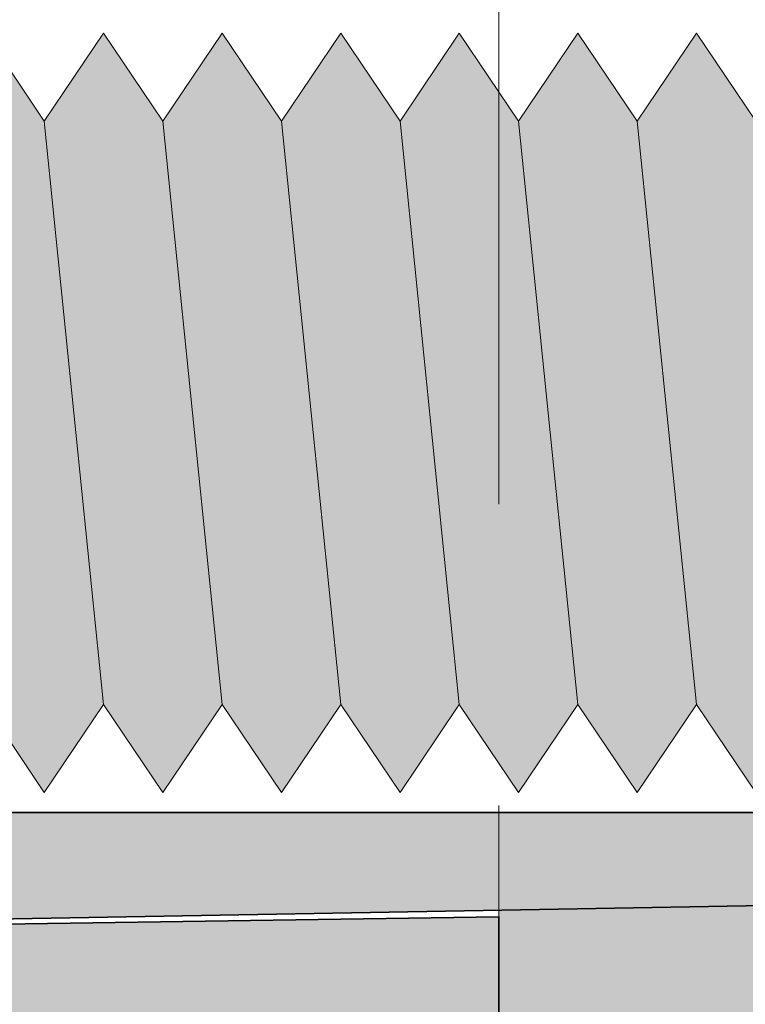
# Model space of a CAD drawing. Extents: x 0 to 1050, y 0 to 1485.
# Drawn here: x 412 to 420, y 1117 to 1128 of the extents above; entities that cross this region are included whole.
import ezdxf

# ---------------------------------------------------------------- set-up
doc = ezdxf.new("R2010")
doc.units = 0
doc.linetypes.add('VERDECKT', pattern=[9.524999999999999, 6.35, -3.175])
doc.layers.get('0').update_dxf_attribs({"linetype": 'CONTINUOUS'})
for name, color, linetype, lineweight in [('20-ANSICHT-10', 8, 'CONTINUOUS', 9), ('23-ANSICHT-35', 2, 'CONTINUOUS', 35), ('30-VERDECKT-10', 8, 'VERDECKT', 9), ('50-BEMASSUNG-10', 8, 'CONTINUOUS', 9), ('70-SCHRAFFUR-10', 255, 'CONTINUOUS', 9), ('71-SCHRAFFUR-18', 3, 'CONTINUOUS', 18)]:
    doc.layers.add(name, color=color, linetype=linetype, lineweight=lineweight)
doc.styles.add('PLANSCHRIFT', font='arial.ttf')
doc.dimstyles.new('Beschriftung', dxfattribs={"dimscale": 2, "dimtxt": 7.5, "dimasz": 5, "dimexe": 1.5, "dimexo": 2, "dimgap": 1, "dimtad": 1, "dimdec": 1, "dimdsep": 46, "dimlunit": 6, "dimtxsty": 'PLANSCHRIFT', "dimblk": 'ARCHTICK', "dimcen": 2, "dimdle": 1.5, "dimclrd": 256, "dimclre": 256, "dimclrt": 256, "dimadec": 1, "dimazin": 0, "dimtfac": 1, "dimtdec": 1, "dimtmove": 1, "dimatfit": 3, "dimfxl": 1, "dimtolj": 1, "dimtzin": 0, "dimlwd": -1, "dimarcsym": 0})

# ---------------------------------------------------------------- blocks, each defined once
blk = doc.blocks.new('_ArchTick')
at = {"color": 0, "linetype": 'ByBlock', "const_width": 0.15}
blk.add_lwpolyline([(-0.5, -0.5), (0.5, 0.5)], dxfattribs=at)
blk = doc.blocks.new('10 Gewindestange Fischer FIS A M8x150-V1')
at = {"layer": '70-SCHRAFFUR-10'}
blk.add_hatch(color=256, dxfattribs=at).paths.add_polyline_path([(18.67203395525573, 3.072916666667204), (17.38955395525741, 4.000000000000476), (16.76455395525741, 3.072916666667808), (16.13955395525741, 4.000000000000483), (15.51455395525743, 3.072916666667787), (14.88955395525747, 3.999999999999883), (14.26455395525703, 3.072916666667201), (13.63955395525703, 3.999999999999886), (13.01455395525701, 3.072916666667211), (12.38955395525699, 3.999999999999879), (11.76455395525701, 3.072916666667183), (11.13955395525701, 3.999999999999893), (10.514553955257, 3.072916666667204), (9.889553955257028, 3.99999999999989), (9.26455395525656, 3.072916666667204), (8.63955395525656, 3.999999999999901), (8.01455395525656, 3.072916666667183), (7.389553955256559, 3.999999999999893), (6.764553955256559, 3.07291666666719), (6.139553955256545, 3.999999999999879), (5.514553955256574, 3.072916666667194), (4.889553955256574, 3.99999999999989), (4.264553955256105, 3.072916666667204), (3.639553955256105, 3.999999999999886), (3.014553955256119, 3.072916666667211), (2.389553955256105, 3.999999999999879), (1.764553955256119, 3.072916666667197), (1.139553955256119, 3.999999999999893), (0.5145539552561189, 3.072916666667204), (-0.1104460447439095, 3.999999999999883), (-0.7354460447443643, 3.072916666667197), (-1.360446044744364, 3.99999999999989), (-1.98544604474435, 3.072916666667201), (-2.610446044744819, 3.999999999999886), (-3.235446044744819, 3.072916666667197), (-3.860446044744791, 3.999999999999893), (-4.48544604474526, 3.072916666667197), (-5.110446044745274, 3.999999999999886), (-5.735446044745245, 3.072916666667211), (-6.360446044745274, 3.999999999999883), (-6.98544604474526, 3.072916666667204), (-7.610446044745245, 3.999999999999886), (-8.235446044745274, 3.072916666667204), (-8.860446044745245, 3.999999999999883), (-9.48544604474526, 3.072916666667211), (-10.11044604474527, 3.999999999999879), (-10.73544604474526, 3.072916666667204), (-11.36044604474526, 3.999999999999879), (-11.98544604474571, 3.072916666667201), (-12.61044604474573, 3.999999999999879), (-13.23544604474571, 3.072916666667208), (-13.86044604474573, 3.99999999999989), (-14.48544604474573, 3.072916666667208), (-15.11044604474571, 3.999999999999886), (-15.7354460447457, 3.072916666667201), (-16.36044604474573, 3.999999999999879), (-16.98544604474616, 3.072916666667197), (-17.61044604474615, 3.99999999999989), (-18.23544604474618, 3.072916666667201), (-18.86044604474615, 3.999999999999879), (-19.48544604474617, 3.072916666667194), (-20.11044604474615, 3.999999999999879), (-20.73544604474615, 3.072916666667197), (-21.36044604474616, 3.999999999999893), (-21.98544604474662, 3.072916666667187), (-22.61044604474662, 3.99999999999989), (-23.23544604474664, 3.072916666667194), (-23.86044604474662, 3.999999999999883), (-24.48544604474663, 3.072916666667194), (-25.11044604474662, 3.999999999999886), (-25.73544604474708, 3.072916666667204), (-26.36044604474709, 3.999999999999886), (-26.98544604474707, 3.072916666667197), (-27.61044604474707, 3.99999999999989), (-28.23544604474707, 3.072916666667204), (-28.86044604474708, 3.999999999999886), (-29.48544604474707, 3.072916666667204), (-30.11044604474708, 3.999999999999879), (-30.73544604474753, 3.072916666667194), (-31.36044604474753, 3.999999999999876), (-31.98544604474753, 3.07291666666719), (-32.61044604474753, 3.999999999999883), (-33.23544604474754, 3.072916666667197), (-33.86044604474753, 3.999999999999879), (-34.48544604474753, 3.072916666667194), (-35.11044604474753, 3.99999999999989), (-35.73544604474799, 3.072916666667194), (-36.360446044748, 3.999999999999886), (-36.985446044748, 3.072916666667197), (-37.61044604474798, 3.999999999999879), (-38.235446044748, 3.072916666667187), (-38.860446044748, 3.999999999999883), (-39.48544604474799, 3.072916666667194), (-40.110446044748, 3.999999999999883), (-40.73544604474844, 3.072916666667201), (-41.36044604474844, 3.999999999999893), (-41.98544604474844, 3.072916666667204), (-42.61044604474844, 3.99999999999989), (-43.23544604474844, 3.072916666667197), (-43.86044604474844, 3.999999999999893), (-44.48544604474844, 3.072916666667197), (-45.11044604474844, 3.999999999999886), (-45.73544604474889, 3.072916666667201), (-46.3604460447489, 3.99999999999989), (-46.98544604474889, 3.072916666667197), (-47.61044604474889, 3.99999999999989), (-48.2354460447489, 3.072916666667197), (-48.8604460447489, 3.999999999999886), (-49.4854460447489, 3.072916666667197), (-50.1104460447489, 3.999999999999883), (-50.73544604474935, 3.072916666667197), (-51.36044604474935, 3.999999999999886), (-51.98544604474935, 3.072916666667197), (-52.61044604474935, 3.999999999999886), (-53.23544604474935, 3.072916666667197), (-53.86044604474935, 3.999999999999886), (-54.48544604474935, 3.072916666667197), (-55.11044604474935, 3.999999999999883), (-55.73544604474981, 3.072916666667197), (-56.36044604474981, 3.99999999999989), (-56.98544604474981, 3.072916666667197), (-57.61044604474981, 3.999999999999886), (-58.23544604474981, 3.072916666667201), (-58.86044604474981, 3.999999999999886), (-59.48544604474981, 3.072916666667197), (-60.11044604474981, 3.999999999999883), (-60.73544604475026, 3.072916666667197), (-61.36044604475026, 3.999999999999886), (-61.98544604475026, 3.072916666667197), (-62.61044604475026, 3.99999999999989), (-63.23544604475026, 3.072916666667197), (-63.86044604475026, 3.999999999999886), (-64.48544604475026, 3.072916666667197), (-65.11044604475026, 3.999999999999886), (-65.73544604475072, 3.072916666667197), (-66.36044604475072, 3.999999999999886), (-66.98544604475072, 3.072916666667197), (-67.61044604475072, 3.999999999999886), (-68.23544604475072, 3.072916666667197), (-68.86044604475072, 3.999999999999886), (-69.48544604475072, 3.072916666667197), (-70.11044604475072, 3.99999999999989), (-70.73544604475117, 3.072916666667197), (-71.36044604475117, 3.999999999999886), (-71.98544604475117, 3.072916666667197), (-72.61044604475117, 3.999999999999886), (-73.23544604475117, 3.072916666667197), (-73.86044604475117, 3.999999999999886), (-74.48544604475117, 3.072916666667197), (-75.11044604475117, 3.999999999999886), (-75.73544604475163, 3.072916666667197), (-76.36044604475163, 3.999999999999886), (-76.98544604475163, 3.072916666667197), (-77.61044604475163, 3.999999999999886), (-78.23544604475163, 3.072916666667197), (-78.86044604475163, 3.999999999999886), (-79.48544604475163, 3.072916666667197), (-80.11044604475163, 3.999999999999886), (-80.73544604475163, 3.072916666667197), (-81.36044604475163, 3.999999999999886), (-81.98544604475163, 3.072916666667197), (-82.61044604475163, 3.999999999999886), (-83.23544604475208, 3.072916666667197), (-83.86044604475208, 3.999999999999886), (-84.48544604475208, 3.072916666667197), (-85.11044604475208, 3.999999999999886), (-85.73544604475208, 3.072916666667197), (-86.36044604475208, 3.999999999999886), (-86.98544604475208, 3.072916666667197), (-87.61044604475208, 3.999999999999886), (-88.23544604475254, 3.072916666667197), (-88.86044604475254, 3.999999999999886), (-89.48544604475254, 3.072916666667197), (-90.11044604475254, 3.999999999999886), (-90.73544604475254, 3.072916666667197), (-91.36044604475254, 3.999999999999886), (-91.98544604475254, 3.072916666667197), (-92.61044604475254, 3.999999999999886), (-93.23544604475299, 3.072916666667197), (-93.86044604475299, 3.999999999999886), (-94.48544604475299, 3.072916666667197), (-95.11044604475299, 3.999999999999886), (-95.73544604475299, 3.072916666667197), (-96.36044604475299, 3.999999999999886), (-96.98544604475299, 3.072916666667197), (-97.61044604475299, 3.999999999999886), (-98.23544604475344, 3.072916666667197), (-98.86044604475344, 3.999999999999886), (-99.48544604475344, 3.072916666667197), (-100.1104460447534, 3.999999999999886), (-100.7354460447534, 3.072916666667197), (-101.3604460447534, 3.999999999999886), (-101.9854460447534, 3.072916666667201), (-102.6104460447534, 3.999999999999886), (-103.2354460447539, 3.072916666667201), (-103.8604460447539, 3.999999999999886), (-104.4854460447539, 3.072916666667197), (-105.1104460447539, 3.999999999999886), (-105.7354460447539, 3.072916666667194), (-106.3604460447539, 3.99999999999989), (-106.9854460447539, 3.072916666667197), (-107.6104460447539, 3.999999999999886), (-108.2354460447544, 3.072916666667197), (-108.8604460447544, 3.999999999999886), (-109.4854460447544, 3.072916666667197), (-110.1104460447544, 3.999999999999883), (-110.7354460447544, 3.072916666667197), (-111.3604460447544, 3.999999999999886), (-111.9854460447544, 3.072916666667194), (-112.6104460447544, 3.999999999999886), (-113.2354460447548, 3.072916666667197), (-113.8604460447548, 3.999999999999883), (-114.4854460447548, 3.072916666667201), (-115.1104460447548, 3.999999999999886), (-115.7354460447548, 3.072916666667197), (-116.3604460447548, 3.999999999999886), (-116.9854460447548, 3.07291666666719), (-117.6104460447548, 3.999999999999886), (-118.2354460447553, 3.072916666667201), (-118.8604460447553, 3.999999999999886), (-119.4854460447553, 3.072916666667201), (-120.1104460447553, 3.99999999999989), (-120.7354460447553, 3.072916666667201), (-121.3604460447553, 3.999999999999886), (-121.9854460447553, 3.072916666667201), (-122.6104460447553, 3.999999999999886), (-123.2354460447557, 3.07291666666719), (-123.8604460447557, 3.999999999999876), (-124.4854460447557, 3.072916666667197), (-125.1104460447557, 3.999999999999886), (-125.7354460447557, 3.072916666667194), (-126.3604460447557, 3.999999999999879), (-126.9854460447557, 3.072916666667194), (-127.6104460447557, 3.999999999999879), (-128.2354460447562, 3.07291666666719), (-128.8604460447562, 3.999999999999883), (-129.4854460447562, 3.072916666667197), (-130.1104460447562, 3.999999999999886), (-130.7354460447561, 3.072916666667201), (-131.0385908434089, 3.52258145133521), (-131.3279660447442, 3.072916666667215), (-131.3279660447443, -3.12109533335148), (-130.7354460447562, -4.000000000000011), (-130.1104460447562, -3.072916666667194), (-129.4854460447561, -4.000000000000004), (-128.8604460447562, -3.072916666667201), (-128.2354460447562, -4.000000000000004), (-127.6104460447562, -3.072916666667201), (-126.9854460447562, -4), (-126.3604460447557, -3.072916666667194), (-125.7354460447557, -4), (-125.1104460447557, -3.07291666666719), (-124.4854460447557, -4), (-123.8604460447557, -3.072916666667194), (-123.2354460447557, -4), (-122.6104460447557, -3.072916666667194), (-121.9854460447557, -3.999999999999996), (-121.3604460447553, -3.072916666667201), (-120.7354460447553, -4.000000000000007), (-120.1104460447553, -3.072916666667197), (-119.4854460447553, -4), (-118.8604460447553, -3.072916666667204), (-118.2354460447553, -3.999999999999996), (-117.6104460447553, -3.072916666667197), (-116.9854460447553, -4.000000000000004), (-116.3604460447548, -3.072916666667197), (-115.7354460447548, -4.000000000000004), (-115.1104460447548, -3.072916666667197), (-114.4854460447548, -4), (-113.8604460447548, -3.072916666667197), (-113.2354460447548, -4), (-112.6104460447548, -3.072916666667197), (-111.9854460447548, -4), (-111.3604460447544, -3.072916666667201), (-110.7354460447544, -4), (-110.1104460447544, -3.072916666667197), (-109.4854460447544, -4), (-108.8604460447544, -3.072916666667197), (-108.2354460447544, -4), (-107.6104460447544, -3.072916666667194), (-106.9854460447544, -3.999999999999996), (-106.3604460447539, -3.072916666667201), (-105.7354460447539, -4), (-105.1104460447539, -3.072916666667201), (-104.4854460447539, -4), (-103.8604460447539, -3.072916666667197), (-103.2354460447539, -4), (-102.6104460447539, -3.072916666667201), (-101.9854460447539, -4), (-101.3604460447534, -3.072916666667201), (-100.7354460447534, -4.000000000000004), (-100.1104460447534, -3.072916666667197), (-99.48544604475344, -4), (-98.86044604475344, -3.072916666667197), (-98.23544604475344, -4.000000000000004), (-97.61044604475344, -3.072916666667197), (-96.98544604475344, -4), (-96.36044604475299, -3.072916666667197), (-95.73544604475299, -4), (-95.11044604475299, -3.072916666667197), (-94.48544604475299, -4), (-93.86044604475299, -3.072916666667197), (-93.23544604475299, -4), (-92.61044604475299, -3.072916666667197), (-91.98544604475299, -4), (-91.36044604475254, -3.072916666667197), (-90.73544604475254, -4), (-90.11044604475254, -3.072916666667197), (-89.48544604475254, -4), (-88.86044604475254, -3.072916666667197), (-88.23544604475254, -4), (-87.61044604475254, -3.072916666667197), (-86.98544604475254, -4), (-86.36044604475208, -3.072916666667197), (-85.73544604475208, -4), (-85.11044604475208, -3.072916666667197), (-84.48544604475208, -4), (-83.86044604475208, -3.072916666667197), (-83.23544604475208, -4), (-82.61044604475208, -3.072916666667197), (-81.98544604475208, -4), (-81.36044604475163, -3.072916666667197), (-80.73544604475163, -4), (-80.11044604475163, -3.072916666667197), (-79.48544604475163, -4), (-78.86044604475163, -3.072916666667197), (-78.23544604475163, -4), (-77.61044604475163, -3.072916666667197), (-76.98544604475163, -4), (-76.36044604475163, -3.072916666667197), (-75.73544604475163, -4), (-75.11044604475117, -3.072916666667197), (-74.48544604475117, -4), (-73.86044604475117, -3.072916666667197), (-73.23544604475117, -4), (-72.61044604475117, -3.072916666667197), (-71.98544604475117, -4), (-71.36044604475117, -3.072916666667197), (-70.73544604475117, -4), (-70.11044604475072, -3.072916666667197), (-69.48544604475072, -4), (-68.86044604475072, -3.072916666667197), (-68.23544604475072, -4), (-67.61044604475072, -3.072916666667197), (-66.98544604475072, -4), (-66.36044604475072, -3.072916666667197), (-65.73544604475072, -4), (-65.11044604475026, -3.072916666667197), (-64.48544604475026, -4), (-63.86044604475026, -3.072916666667197), (-63.23544604475026, -4), (-62.61044604475026, -3.072916666667197), (-61.98544604475026, -4), (-61.36044604475026, -3.072916666667194), (-60.73544604475026, -3.999999999999996), (-60.11044604474981, -3.072916666667197), (-59.48544604474981, -4), (-58.86044604474981, -3.072916666667197), (-58.23544604474981, -3.999999999999996), (-57.61044604474981, -3.072916666667201), (-56.98544604474981, -4), (-56.36044604474981, -3.072916666667197), (-55.73544604474981, -4), (-55.11044604474935, -3.072916666667197), (-54.48544604474935, -4), (-53.86044604474936, -3.072916666667197), (-53.23544604474935, -4), (-52.61044604474935, -3.072916666667201), (-51.98544604474935, -3.999999999999996), (-51.36044604474935, -3.072916666667201), (-50.73544604474935, -4), (-50.1104460447489, -3.072916666667194), (-49.4854460447489, -3.999999999999996), (-48.8604460447489, -3.072916666667197), (-48.2354460447489, -3.999999999999996), (-47.6104460447489, -3.072916666667197), (-46.9854460447489, -4), (-46.3604460447489, -3.072916666667194), (-45.7354460447489, -3.999999999999996), (-45.11044604474844, -3.072916666667197), (-44.48544604474844, -4), (-43.86044604474844, -3.072916666667204), (-43.23544604474844, -4.000000000000007), (-42.61044604474845, -3.072916666667201), (-41.98544604474844, -4.000000000000007), (-41.36044604474845, -3.072916666667201), (-40.73544604474844, -4.000000000000007), (-40.110446044748, -3.072916666667197), (-39.48544604474798, -4), (-38.860446044748, -3.072916666667204), (-38.23544604474797, -4.000000000000007), (-37.61044604474799, -3.072916666667197), (-36.98544604474799, -4.000000000000007), (-36.360446044748, -3.072916666667197), (-35.73544604474798, -4), (-35.11044604474753, -3.072916666667197), (-34.48544604474753, -3.999999999999996), (-33.86044604474753, -3.072916666667197), (-33.23544604474754, -4.000000000000004), (-32.61044604474753, -3.072916666667197), (-31.98544604474754, -3.999999999999996), (-31.36044604474753, -3.072916666667194), (-30.73544604474753, -4), (-30.11044604474708, -3.072916666667204), (-29.48544604474707, -4), (-28.86044604474708, -3.072916666667208), (-28.23544604474706, -4.000000000000004), (-27.61044604474708, -3.072916666667201), (-26.98544604474708, -4.000000000000007), (-26.36044604474709, -3.072916666667197), (-25.73544604474707, -4), (-25.11044604474662, -3.072916666667201), (-24.48544604474662, -4), (-23.86044604474662, -3.072916666667204), (-23.23544604474662, -4), (-22.61044604474663, -3.072916666667204), (-21.98544604474661, -4.000000000000007), (-21.36044604474663, -3.072916666667197), (-20.73544604474663, -4.000000000000007), (-20.11044604474615, -3.07291666666719), (-19.48544604474618, -4), (-18.86044604474616, -3.07291666666719), (-18.23544604474617, -4), (-17.61044604474618, -3.07291666666719), (-16.98544604474615, -4), (-16.36044604474617, -3.072916666667197), (-15.73544604474617, -3.999999999999989), (-15.11044604474571, -3.072916666667201), (-14.48544604474571, -4.000000000000004), (-13.86044604474573, -3.072916666667197), (-13.23544604474571, -3.999999999999996), (-12.61044604474571, -3.072916666667204), (-11.98544604474571, -4.000000000000004), (-11.36044604474571, -3.07291666666719), (-10.7354460447457, -4.000000000000007), (-10.11044604474526, -3.072916666667201), (-9.48544604474526, -3.999999999999993), (-8.860446044745274, -3.072916666667197), (-8.23544604474526, -4), (-7.61044604474526, -3.072916666667187), (-6.985446044745274, -4.000000000000004), (-6.36044604474526, -3.07291666666719), (-5.73544604474526, -4), (-5.11044604474526, -3.072916666667204), (-4.485446044745245, -4.000000000000014), (-3.860446044744805, -3.072916666667197), (-3.235446044744805, -3.999999999999993), (-2.610446044744805, -3.072916666667197), (-1.985446044744791, -3.999999999999996), (-1.36044604474435, -3.07291666666719), (-0.73544604474435, -4), (-0.1104460447438953, -3.072916666667194), (0.5145539552561047, -3.999999999999996), (1.139553955256105, -3.072916666667204), (1.76455395525609, -3.999999999999993), (2.389553955256105, -3.07291666666719), (3.014553955256119, -4), (3.639553955256105, -3.072916666667197), (4.264553955256119, -4), (4.889553955256559, -3.072916666667197), (5.514553955256559, -3.999999999999989), (6.139553955256574, -3.072916666667194), (6.764553955256574, -3.999999999999993), (7.389553955256574, -3.072916666667197), (8.01455395525656, -4), (8.63955395525656, -3.072916666667197), (9.264553955256574, -4), (9.889553955257014, -3.072916666667183), (10.51455395525701, -4.000000000000007), (11.13955395525701, -3.072916666667197), (11.764553955257, -4.000000000000004), (12.38955395525701, -3.072916666667183), (13.01455395525703, -4.000000000000004), (13.63955395525703, -3.072916666667183), (14.26455395525703, -4), (14.88955395525747, -3.072916666667197), (15.51455395525747, -3.999999999999993), (16.13955395525747, -3.072916666667197), (16.76455395525747, -4.000000000000004), (17.38955395525747, -3.072916666667204), (18.01455395525744, -4.000000000000004), (18.67203395525573, -3.072916666667194)])
at = {"layer": '20-ANSICHT-10'}
for p, q in [((-40.73544604474844, 3.072916666667197), (-40.11044604474799, -3.072916666667197)), ((-39.48544604474799, 3.072916666667197), (-38.86044604474799, -3.072916666667197)), ((-38.23544604474799, 3.072916666667197), (-37.61044604474799, -3.072916666667197)), ((-36.98544604474799, 3.072916666667197), (-36.36044604474799, -3.072916666667197)), ((-35.73544604474799, 3.072916666667197), (-35.11044604474753, -3.072916666667197)), ((-34.48544604474753, 3.072916666667197), (-33.86044604474753, -3.072916666667197))]:
    blk.add_line(p, q, dxfattribs=at)
for points in [[(-33.23544604474753, -4), (-33.86044604474753, -3.072916666667197), (-34.48544604474753, -4), (-35.11044604474753, -3.072916666667197), (-35.73544604474799, -4), (-36.36044604474799, -3.072916666667197), (-36.98544604474799, -4), (-37.61044604474799, -3.072916666667197), (-38.23544604474799, -4), (-38.86044604474799, -3.072916666667197), (-39.48544604474799, -4), (-40.11044604474799, -3.072916666667197), (-40.73544604474844, -4), (-41.36044604474844, -3.072916666667197)], [(-41.36044604474844, 3.999999999999886), (-40.73544604474844, 3.072916666667197), (-40.11044604474799, 3.999999999999886), (-39.48544604474799, 3.072916666667197), (-38.86044604474799, 3.999999999999886), (-38.23544604474799, 3.072916666667197), (-37.61044604474799, 3.999999999999886), (-36.98544604474799, 3.072916666667197), (-36.36044604474799, 3.999999999999886), (-35.73544604474799, 3.072916666667197), (-35.11044604474753, 3.999999999999886), (-34.48544604474753, 3.072916666667197), (-33.86044604474753, 3.999999999999886), (-33.23544604474753, 3.072916666667197)]]:
    blk.add_lwpolyline(points, dxfattribs=at)
blk = doc.blocks.new('Unterlage für TWL')
at = {"layer": '71-SCHRAFFUR-18'}
h = blk.add_hatch(color=251, dxfattribs=at)
h.paths.add_polyline_path([(6.197108712302459, 141.6190240758161, 0.339045674151641), (5.816392176005188, 141.8944811206703), (0.2874670852441383, 142.1322153222562, -0.399957373290097), (-1.234212732015294e-11, 142.4219821529846), (-7.105427357601002e-15, 145.0000000001203), (-4.500000000015994, 145.0000000001238, 0.4142135623720011), (-5.000000000016378, 144.5000000001261), (-5.000000000043038, 138.6000000001262), (-1.859490339484182e-11, 138.6000000001116), (-2.052757963610929e-11, 137.9506244912536), (6.899999999961999, 137.8500000001128), (6.899999999957394, 139.5171556126948), (6.899999999970582, 140.7994677634543), (6.899999999962112, 141.1629276354856, 0.543000724307517)])
h.paths.add_polyline_path([(5.87069106059986, 123.1078536375631, 0.3002473275885224), (6.197108712302445, 123.3809759244373, 0.5431932125213165), (6.899999999962112, 123.8373693685695), (6.899999999970582, 124.2005322367991), (6.899999999957394, 125.4828443875586), (6.899999999961999, 127.1500000001407), (-2.052757963610929e-11, 127.0493755089999), (-1.859490339484182e-11, 126.4000000001418), (-5.000000000043038, 126.4000000001273), (-5.000000000016378, 120.5000000001274, 0.4142135623582326), (-4.500000000039499, 120.0000000001297), (-2.000000000003133, 120.0000000000141), (-2.000000000000007, 24.99999999998704), (-4.50000000008604, 24.99999999998704, 0.4142135623752344), (-5.000000000086068, 24.49999999998334), (-5.000000000042981, 18.59999999999286), (-8.925127303882618e-11, 18.60000000000741), (-5.218936394157936e-11, 17.95062449111401), (6.899999999930962, 17.8500000000131), (6.899999999916638, 19.51715561259527), (6.899999999922436, 20.79946776342547), (6.899999999921356, 21.1632248778082, 0.5332372689829844), (6.211542750775259, 21.62462004696062, 0.308196446921237), (5.816457502470364, 21.89632827683533), (0.2995716425492603, 22.13024498484663, -0.4053721200052881), (8.368310489004216e-09, 22.43405823312742), (-8.785860927673639e-11, 120.0000000001332), (-1.269739868803299e-11, 122.5658998144759, -0.4034100740592264), (0.2788758376201557, 122.8674152692314)])
h.paths.add_polyline_path([(6.899999999962112, 3.837369368436271), (6.899999999970582, 4.200532236665936), (6.899999999957394, 5.482844387425416), (6.899999999961999, 7.150000000007481), (-2.052757963610929e-11, 7.04937550886666), (-1.859490339484182e-11, 6.400000000008617), (-5.000000000043038, 6.399999999994066), (-5.000000000016378, 0.499999999994202, 0.4142135623720342), (-4.500000000015994, -3.524291969370097e-12), (-7.105427357601002e-15, 0), (-1.228528390129213e-11, 2.565899814322506, -0.4034100740796577), (0.2788758376207525, 2.86741526909816), (5.870691060599846, 3.107853637429912, 0.3002473275890326), (6.197108712303695, 3.380975924303584, 0.5431932125204313)])
h = blk.add_hatch(color=251, dxfattribs=at)
h.paths.add_polyline_path([(-5.000000000034383, 126.8000016303741), (-4.999267377823735, 126.7794770918555), (-4.997095449493195, 126.7590729847848), (-4.99352312249453, 126.7388761996461), (-4.988589304279508, 126.7189736269238), (-4.982332902300179, 126.6994521571017), (-4.974792824008254, 126.680398680664), (-4.966007976855614, 126.6619000880947), (-4.95601726829414, 126.6440432698781), (-4.944859605775598, 126.6269151164982), (-4.932573896751869, 126.6106025184391), (-4.919199048674891, 126.5951923661848), (-4.904773778219742, 126.5807703873544), (-4.889354702834275, 126.5673984415042), (-4.873028723315478, 126.5551161189269), (-4.855885026199239, 126.5439621668093), (-4.838012798020991, 126.5339753323386), (-4.819501225316507, 126.5251943627017), (-4.800439494621394, 126.5176580050856), (-4.780916792471309, 126.5114050066773), (-4.761022305401916, 126.506474114664), (-4.740845219948874, 126.5029040762323), (-4.720474722647786, 126.5007336385696), (-4.699999999729521, 126.5000015488518), (-4.296651923141326e-11, 126.5000015488518), (-4.296651923141326e-11, 127.1000017209518), (9.705235722095104, 127.2694072963551), (9.725397073536165, 127.2704723368875), (9.7454535339619, 127.2729377785188), (9.765316984025226, 127.2767660629054), (9.784899304577387, 127.2819196317144), (9.804112376469682, 127.2883609266133), (9.822868080553242, 127.296052389269), (9.841078297679367, 127.3049564613485), (9.858654908699243, 127.315035584519), (9.875509794464115, 127.3262522004479), (9.891554835825282, 127.3385687508021), (9.906701913633874, 127.3519476772487), (9.92086511059626, 127.3663471733739), (9.933988828556444, 127.3816886021296), (9.946036497645714, 127.397890315407), (9.95697149168047, 127.4148731809308), (9.96675718447711, 127.432558066426), (9.975356949852149, 127.4508658396172), (9.98273416162187, 127.469717368229), (9.988852193602675, 127.4890335199865), (9.993674419611075, 127.5087351626141), (9.997164213463414, 127.5287431638368), (9.999284948976147, 127.5489783913792), (9.999999999957033, 127.5693617127216), (9.999999999957033, 128.2500021865518), (-5.000000000042967, 128.2500021865518)])
h.paths.add_polyline_path([(9.999999999965674, 137.4306382873258), (9.99929739343822, 137.4508119187882), (9.997209269768696, 137.470888287249), (9.99376517282662, 137.4907847859994), (9.988994646481224, 137.5104188083304), (9.98292723460191, 137.5297077475333), (9.97559248105808, 137.5485689968994), (9.96701992971908, 137.56691994972), (9.957239124454254, 137.5846779992861), (9.946279609133008, 137.6017605388889), (9.934170927624685, 137.6180849618197), (9.92094262379863, 137.6335686613697), (9.906638009854369, 137.6481180833534), (9.891388303540744, 137.6616045108983), (9.875285535909889, 137.6739844140437), (9.858410087894761, 137.6852273852718), (9.840842340428374, 137.6953030170648), (9.822662674443627, 137.7041809019052), (9.803951470873535, 137.7118306322751), (9.784789110651055, 137.7182218006568), (9.765255974709198, 137.7233239995327), (9.745432443980867, 137.7271068213848), (9.725398899399075, 137.7295398586957), (9.705235721767401, 137.7305927039542), (-4.296651923141326e-11, 137.8999982793517), (-4.296651923141326e-11, 138.4999984514518), (-4.699999999413244, 138.4999984514518), (-4.720436759955355, 138.4992614850401), (-4.740798273270848, 138.4970776158524), (-4.760989681722883, 138.4934873888359), (-4.780916127053665, 138.4885313489607), (-4.800482751005283, 138.4822500411967), (-4.819594695319942, 138.4746840105138), (-4.838157101739675, 138.4658738018819), (-4.856075112006856, 138.4558599602708), (-4.873253867863404, 138.4446830306505), (-4.889598511051581, 138.4323835579908), (-4.905014183313533, 138.4190020872619), (-4.919412307446173, 138.4045779930865), (-4.932756843826319, 138.389163096123), (-4.945013220032187, 138.3728435319642), (-4.956142930621404, 138.3557086396355), (-4.966107470151364, 138.3378477581619), (-4.974868333179636, 138.3193502265688), (-4.982387014263786, 138.3003053838816), (-4.988625007961154, 138.2808025691256), (-4.993543808829479, 138.2609311213258), (-4.997104911426099, 138.2407803795078), (-4.999269810308526, 138.2204396826968), (-5.000000000042967, 138.1999983696768), (-5.000000000042967, 136.7499978137017), (9.999999999957033, 136.7499978137017)])
at = {"layer": '23-ANSICHT-35'}
blk.add_lwpolyline([(6.417449748310055, 140.0168510262058, -0.4040262258351805), (6.899999999957409, 139.5171556126948), (6.899999999962013, 137.8500000001128), (-2.051336878139409e-11, 137.9506244912536), (-1.858069254012662e-11, 138.6000000001116), (-5.000000000043023, 138.6000000001262), (-5.000000000016364, 144.5000000001253, -0.4142135623731116), (-4.500000000014886, 145.0000000001238), (7.105427357601002e-15, 145.0000000001203), (-2.136602006430621e-11, 140.5306599420361, 0.4040262258345042), (0.2895301509663639, 140.2308426939295)], format="xyb", close=True, dxfattribs=at)
for points in [[(9.705235721767401, 137.7305927039542), (-4.296651923141326e-11, 137.8999982793517)], [(-5.000000000042967, 136.7499978137017), (9.999999999957033, 136.7499978137017)]]:
    blk.add_lwpolyline(points, dxfattribs=at)
at = {"layer": '30-VERDECKT-10'}
blk.add_line((6.899999999930976, 127.1500000001072), (6.899999999962013, 137.8500000001128), dxfattribs=at)
blk = doc.blocks.new('DO Tragwinkel TWL-ALU-RL')
at = {"layer": '71-SCHRAFFUR-18'}
h = blk.add_hatch(color=253, dxfattribs=at)
edge = h.paths.add_edge_path()
edge.add_line((43.00000005296738, -317.4999975711997), (60.00000000836258, -317.5))
edge.add_line((60.00000000836258, -317.5), (60.00000000836746, -297.5))
edge.add_line((60.00000000836746, -297.5), (43.00000005296738, -297.4999979017992))
edge.add_line((43.00000005296738, -297.4999979017992), (43.00000005296738, -301.7499977835996))
edge.add_line((43.00000005296738, -301.7499977835996), (40.9999997251673, -301.7499977835996))
edge.add_line((40.9999997251673, -301.7499977835996), (40.9999997251673, -297.5005300217404))
edge.add_line((40.9999997251673, -297.5005300217404), (20.00000000836758, -297.5005300183227))
edge.add_line((20.00000000836758, -297.5005300183227), (20.00000000836758, -301.7499977835996))
edge.add_line((20.00000000836758, -301.7499977835996), (17.99999968036741, -301.7499977835996))
edge.add_line((17.99999968036741, -301.7499977835996), (17.99999968036741, -297.4999979017992))
edge.add_line((17.99999968036741, -297.4999979017992), (8.362519565707771e-09, -297.4999979017992))
edge.add_line((8.362519565707771e-09, -297.4999979017992), (1.673589622441796e-08, -297.5659417668726))
edge.add_arc((0.3063633653659394, -297.5634568782506), 0.3063734258307584, 180.4647112954225, 266.4144530362745)
edge.add_line((0.2872031505348787, -297.8692305890612), (5.816457510837722, -298.1036717231647))
edge.add_arc((5.814533193888678, -298.5295665409182), 0.4258991650437892, 67.61406471980371, 89.74112272618908, ccw=False)
edge.add_line((5.976734084780219, -298.1357633289214), (6.581693528363417, -298.3719106374913))
edge.add_arc((6.400961709824799, -298.837072245305), 0.4990383869163674, -0.03411341033501003, 68.76708218788627, ccw=False)
edge.add_line((6.900000008288885, -298.837369368416), (6.900000008290021, -299.2005322365745))
edge.add_line((6.900000008290021, -299.2005322365745), (6.900000008284223, -300.4828443874047))
edge.add_line((6.900000008284223, -300.4828443874047), (6.900000008298548, -302.1499999999869))
edge.add_line((6.900000008298548, -302.1499999999869), (6.900000008298775, -302.2204417084572))
edge.add_line((6.900000008298775, -302.2204417084572), (9.705235730462675, -302.2694072962348))
edge.add_line((9.705235730462675, -302.2694072962348), (9.725397081903736, -302.2704723367673))
edge.add_line((9.725397081903736, -302.2704723367673), (9.745453542329471, -302.2729377783985))
edge.add_line((9.745453542329471, -302.2729377783985), (9.765316992392798, -302.2767660627851))
edge.add_line((9.765316992392798, -302.2767660627851), (9.784899312944958, -302.2819196315942))
edge.add_line((9.784899312944958, -302.2819196315942), (9.804112384837254, -302.2883609264931))
edge.add_line((9.804112384837254, -302.2883609264931), (9.822868088920814, -302.2960523891487))
edge.add_line((9.822868088920814, -302.2960523891487), (9.841078306046938, -302.3049564612282))
edge.add_line((9.841078306046938, -302.3049564612282), (9.858654917066815, -302.3150355843987))
edge.add_line((9.858654917066815, -302.3150355843987), (9.875509802831687, -302.3262522003276))
edge.add_line((9.875509802831687, -302.3262522003276), (9.891554844192854, -302.3385687506818))
edge.add_line((9.891554844192854, -302.3385687506818), (9.906701922001446, -302.3519476771285))
edge.add_line((9.906701922001446, -302.3519476771285), (9.920865118963832, -302.3663471732536))
edge.add_line((9.920865118963832, -302.3663471732536), (9.933988836924016, -302.3816886020094))
edge.add_line((9.933988836924016, -302.3816886020094), (9.946036506013286, -302.3978903152868))
edge.add_line((9.946036506013286, -302.3978903152868), (9.956971500048041, -302.4148731808106))
edge.add_line((9.956971500048041, -302.4148731808106), (9.966757192844682, -302.4325580663058))
edge.add_line((9.966757192844682, -302.4325580663058), (9.97535695821972, -302.4508658394969))
edge.add_line((9.97535695821972, -302.4508658394969), (9.982734169989442, -302.4697173681087))
edge.add_line((9.982734169989442, -302.4697173681087), (9.988852201970246, -302.4890335198662))
edge.add_line((9.988852201970246, -302.4890335198662), (9.993674427978647, -302.5087351624938))
edge.add_line((9.993674427978647, -302.5087351624938), (9.997164221830985, -302.5287431637165))
edge.add_line((9.997164221830985, -302.5287431637165), (9.999284957343718, -302.548978391259))
edge.add_line((9.999284957343718, -302.548978391259), (10.00000000832461, -302.5693617126013))
edge.add_line((10.00000000832461, -302.5693617126013), (10.00000000832461, -303.2500021864315))
edge.add_line((10.00000000832461, -303.2500021864315), (10.00000000832461, -311.7499978135814))
edge.add_line((10.00000000832461, -311.7499978135814), (10.00000000833325, -312.4306382872055))
edge.add_line((10.00000000833325, -312.4306382872055), (9.99929740180579, -312.4508119186679))
edge.add_line((9.99929740180579, -312.4508119186679), (9.997209278136268, -312.4708882871288))
edge.add_line((9.997209278136268, -312.4708882871288), (9.993765181194192, -312.4907847858791))
edge.add_line((9.993765181194192, -312.4907847858791), (9.988994654848796, -312.5104188082101))
edge.add_line((9.988994654848796, -312.5104188082101), (9.982927242969481, -312.529707747413))
edge.add_line((9.982927242969481, -312.529707747413), (9.975592489425651, -312.5485689967792))
edge.add_line((9.975592489425651, -312.5485689967792), (9.96701993808665, -312.5669199495998))
edge.add_line((9.96701993808665, -312.5669199495998), (9.957239132821826, -312.5846779991658))
edge.add_line((9.957239132821826, -312.5846779991658), (9.94627961750058, -312.6017605387686))
edge.add_line((9.94627961750058, -312.6017605387686), (9.934170935992256, -312.6180849616994))
edge.add_line((9.934170935992256, -312.6180849616994), (9.920942632166202, -312.6335686612495))
edge.add_line((9.920942632166202, -312.6335686612495), (9.90663801822194, -312.6481180832332))
edge.add_line((9.90663801822194, -312.6481180832332), (9.891388311908315, -312.661604510778))
edge.add_line((9.891388311908315, -312.661604510778), (9.87528554427746, -312.6739844139234))
edge.add_line((9.87528554427746, -312.6739844139234), (9.858410096262332, -312.6852273851515))
edge.add_line((9.858410096262332, -312.6852273851515), (9.840842348795945, -312.6953030169445))
edge.add_line((9.840842348795945, -312.6953030169445), (9.822662682811199, -312.704180901785))
edge.add_line((9.822662682811199, -312.704180901785), (9.803951479241107, -312.7118306321548))
edge.add_line((9.803951479241107, -312.7118306321548), (9.784789119018626, -312.7182218005365))
edge.add_line((9.784789119018626, -312.7182218005365), (9.76525598307677, -312.7233239994124))
edge.add_line((9.76525598307677, -312.7233239994124), (9.745432452348439, -312.7271068212646))
edge.add_line((9.745432452348439, -312.7271068212646), (9.725398907766646, -312.7295398585754))
edge.add_line((9.725398907766646, -312.7295398585754), (9.705235730134973, -312.730592703834))
edge.add_line((9.705235730134973, -312.730592703834), (6.900000008329357, -312.7795582916053))
edge.add_line((6.900000008329357, -312.7795582916053), (6.900000008329584, -312.8499999999925))
edge.add_line((6.900000008329584, -312.8499999999925), (6.90000000832498, -314.5171556125746))
edge.add_line((6.90000000832498, -314.5171556125746), (6.900000008338168, -315.7994677633341))
edge.add_line((6.900000008338168, -315.7994677633341), (6.900000008329698, -316.1626306315633))
edge.add_arc((6.400480665960629, -316.1627791334528), 0.4995193644431073, -68.72112945907861, 0.017033437044119637, ccw=False)
edge.add_line((6.58176004863833, -316.6282438269255), (5.976802178015589, -316.8643949402992))
edge.add_arc((5.826986534474884, -316.5082960873586), 0.3863303251300951, 268.42857882258943, 292.8171540867478, ccw=False)
edge.add_line((5.816392184372773, -316.89448112055), (0.2874670936117241, -317.1322153221359))
edge.add_arc((0.2958835268223652, -317.4280411692695), 0.2959455493503131, 91.62966170311024, 181.173135161885)
edge.add_line((9.714881343825255e-09, -317.4341002520703), (8.367578629986383e-09, -317.5000000000016))
edge.add_line((8.367578629986383e-09, -317.5000000000016), (17.99999968036741, -317.4999975711997))
edge.add_line((17.99999968036741, -317.4999975711997), (17.99999968036741, -313.2499982715999))
edge.add_line((17.99999968036741, -313.2499982715999), (20.00000000836758, -313.2499982715999))
edge.add_line((20.00000000836758, -313.2499982715999), (20.00000000836758, -317.5))
edge.add_line((20.00000000836758, -317.5), (40.9999997251673, -317.4999975711997))
edge.add_line((40.9999997251673, -317.4999975711997), (40.9999997251673, -313.2499982715999))
edge.add_line((40.9999997251673, -313.2499982715999), (43.00000005296738, -313.2499982715999))
edge.add_line((43.00000005296738, -313.2499982715999), (43.00000005296738, -317.4999975711997))
edge = h.paths.add_edge_path()
edge.add_line((43.00000005296647, -197.4999975711997), (60.00000000836167, -197.5))
edge.add_line((60.00000000836167, -197.5), (60.00000000836656, -177.5))
edge.add_line((60.00000000836656, -177.5), (43.00000005296647, -177.4999979017992))
edge.add_line((43.00000005296647, -177.4999979017992), (43.00000005296647, -181.7499977835996))
edge.add_line((43.00000005296647, -181.7499977835996), (40.99999972516639, -181.7499977835996))
edge.add_line((40.99999972516639, -181.7499977835996), (40.99999972516639, -177.5005300217404))
edge.add_line((40.99999972516639, -177.5005300217404), (20.00000000836667, -177.5005300183227))
edge.add_line((20.00000000836667, -177.5005300183227), (20.00000000836667, -181.7499977835996))
edge.add_line((20.00000000836667, -181.7499977835996), (17.9999996803665, -181.7499977835996))
edge.add_line((17.9999996803665, -181.7499977835996), (17.9999996803665, -177.4999979017992))
edge.add_line((17.9999996803665, -177.4999979017992), (8.361610071005998e-09, -177.4999979017992))
edge.add_line((8.361610071005998e-09, -177.4999979017992), (1.673498672971618e-08, -177.5659417668726))
edge.add_arc((0.3063633653650299, -177.5634568782506), 0.3063734258307584, 180.4647112954225, 266.4144530362745)
edge.add_line((0.2872031505339692, -177.8692305890612), (5.816457510836813, -178.1036717231647))
edge.add_arc((5.814533193887769, -178.5295665409182), 0.4258991650437892, 67.61406471980371, 89.74112272618908, ccw=False)
edge.add_line((5.976734084779309, -178.1357633289214), (6.581693528362507, -178.3719106374913))
edge.add_arc((6.400961709823889, -178.837072245305), 0.4990383869163674, -0.03411341033501003, 68.76708218788627, ccw=False)
edge.add_line((6.900000008287975, -178.837369368416), (6.900000008289112, -179.2005322365745))
edge.add_line((6.900000008289112, -179.2005322365745), (6.900000008283314, -180.4828443874047))
edge.add_line((6.900000008283314, -180.4828443874047), (6.900000008297638, -182.1499999999869))
edge.add_line((6.900000008297638, -182.1499999999869), (6.900000008297866, -182.2204417084572))
edge.add_line((6.900000008297866, -182.2204417084572), (9.705235730461766, -182.2694072962348))
edge.add_line((9.705235730461766, -182.2694072962348), (9.725397081902827, -182.2704723367673))
edge.add_line((9.725397081902827, -182.2704723367673), (9.745453542328562, -182.2729377783985))
edge.add_line((9.745453542328562, -182.2729377783985), (9.765316992391888, -182.2767660627851))
edge.add_line((9.765316992391888, -182.2767660627851), (9.784899312944049, -182.2819196315942))
edge.add_line((9.784899312944049, -182.2819196315942), (9.804112384836344, -182.2883609264931))
edge.add_line((9.804112384836344, -182.2883609264931), (9.822868088919904, -182.2960523891487))
edge.add_line((9.822868088919904, -182.2960523891487), (9.841078306046029, -182.3049564612282))
edge.add_line((9.841078306046029, -182.3049564612282), (9.858654917065905, -182.3150355843987))
edge.add_line((9.858654917065905, -182.3150355843987), (9.875509802830777, -182.3262522003276))
edge.add_line((9.875509802830777, -182.3262522003276), (9.891554844191944, -182.3385687506818))
edge.add_line((9.891554844191944, -182.3385687506818), (9.906701922000536, -182.3519476771285))
edge.add_line((9.906701922000536, -182.3519476771285), (9.920865118962922, -182.3663471732536))
edge.add_line((9.920865118962922, -182.3663471732536), (9.933988836923106, -182.3816886020094))
edge.add_line((9.933988836923106, -182.3816886020094), (9.946036506012376, -182.3978903152868))
edge.add_line((9.946036506012376, -182.3978903152868), (9.956971500047132, -182.4148731808106))
edge.add_line((9.956971500047132, -182.4148731808106), (9.966757192843772, -182.4325580663058))
edge.add_line((9.966757192843772, -182.4325580663058), (9.97535695821881, -182.4508658394969))
edge.add_line((9.97535695821881, -182.4508658394969), (9.982734169988532, -182.4697173681087))
edge.add_line((9.982734169988532, -182.4697173681087), (9.988852201969337, -182.4890335198662))
edge.add_line((9.988852201969337, -182.4890335198662), (9.993674427977737, -182.5087351624938))
edge.add_line((9.993674427977737, -182.5087351624938), (9.997164221830076, -182.5287431637165))
edge.add_line((9.997164221830076, -182.5287431637165), (9.999284957342809, -182.548978391259))
edge.add_line((9.999284957342809, -182.548978391259), (10.0000000083237, -182.5693617126013))
edge.add_line((10.0000000083237, -182.5693617126013), (10.0000000083237, -183.2500021864315))
edge.add_line((10.0000000083237, -183.2500021864315), (10.0000000083237, -191.7499978135814))
edge.add_line((10.0000000083237, -191.7499978135814), (10.00000000833234, -192.4306382872055))
edge.add_line((10.00000000833234, -192.4306382872055), (9.999297401804881, -192.4508119186679))
edge.add_line((9.999297401804881, -192.4508119186679), (9.997209278135358, -192.4708882871288))
edge.add_line((9.997209278135358, -192.4708882871288), (9.993765181193282, -192.4907847858791))
edge.add_line((9.993765181193282, -192.4907847858791), (9.988994654847886, -192.5104188082101))
edge.add_line((9.988994654847886, -192.5104188082101), (9.982927242968572, -192.529707747413))
edge.add_line((9.982927242968572, -192.529707747413), (9.975592489424741, -192.5485689967792))
edge.add_line((9.975592489424741, -192.5485689967792), (9.967019938085741, -192.5669199495998))
edge.add_line((9.967019938085741, -192.5669199495998), (9.957239132820916, -192.5846779991658))
edge.add_line((9.957239132820916, -192.5846779991658), (9.94627961749967, -192.6017605387686))
edge.add_line((9.94627961749967, -192.6017605387686), (9.934170935991347, -192.6180849616994))
edge.add_line((9.934170935991347, -192.6180849616994), (9.920942632165293, -192.6335686612495))
edge.add_line((9.920942632165293, -192.6335686612495), (9.906638018221031, -192.6481180832332))
edge.add_line((9.906638018221031, -192.6481180832332), (9.891388311907406, -192.661604510778))
edge.add_line((9.891388311907406, -192.661604510778), (9.87528554427655, -192.6739844139234))
edge.add_line((9.87528554427655, -192.6739844139234), (9.858410096261423, -192.6852273851515))
edge.add_line((9.858410096261423, -192.6852273851515), (9.840842348795036, -192.6953030169445))
edge.add_line((9.840842348795036, -192.6953030169445), (9.82266268281029, -192.704180901785))
edge.add_line((9.82266268281029, -192.704180901785), (9.803951479240197, -192.7118306321548))
edge.add_line((9.803951479240197, -192.7118306321548), (9.784789119017717, -192.7182218005365))
edge.add_line((9.784789119017717, -192.7182218005365), (9.76525598307586, -192.7233239994124))
edge.add_line((9.76525598307586, -192.7233239994124), (9.74543245234753, -192.7271068212646))
edge.add_line((9.74543245234753, -192.7271068212646), (9.725398907765737, -192.7295398585754))
edge.add_line((9.725398907765737, -192.7295398585754), (9.705235730134063, -192.730592703834))
edge.add_line((9.705235730134063, -192.730592703834), (6.900000008328448, -192.7795582916053))
edge.add_line((6.900000008328448, -192.7795582916053), (6.900000008328675, -192.8499999999925))
edge.add_line((6.900000008328675, -192.8499999999925), (6.900000008324071, -194.5171556125746))
edge.add_line((6.900000008324071, -194.5171556125746), (6.900000008337258, -195.7994677633341))
edge.add_line((6.900000008337258, -195.7994677633341), (6.900000008328789, -196.1626306315633))
edge.add_arc((6.400480665959719, -196.1627791334528), 0.4995193644431073, -68.72112945907861, 0.017033437044119637, ccw=False)
edge.add_line((6.58176004863742, -196.6282438269255), (5.97680217801468, -196.8643949402992))
edge.add_arc((5.826986534473974, -196.5082960873586), 0.3863303251300951, 268.42857882258943, 292.8171540867478, ccw=False)
edge.add_line((5.816392184371864, -196.89448112055), (0.2874670936108146, -197.1322153221359))
edge.add_arc((0.2958835268214557, -197.4280411692695), 0.2959455493503415, 91.62966170311009, 181.1731351618795)
edge.add_line((9.713971849123482e-09, -197.4341002520703), (8.36666913528461e-09, -197.5000000000016))
edge.add_line((8.36666913528461e-09, -197.5000000000016), (17.9999996803665, -197.4999975711997))
edge.add_line((17.9999996803665, -197.4999975711997), (17.9999996803665, -193.2499982715999))
edge.add_line((17.9999996803665, -193.2499982715999), (20.00000000836667, -193.2499982715999))
edge.add_line((20.00000000836667, -193.2499982715999), (20.00000000836667, -197.5))
edge.add_line((20.00000000836667, -197.5), (40.99999972516639, -197.4999975711997))
edge.add_line((40.99999972516639, -197.4999975711997), (40.99999972516639, -193.2499982715999))
edge.add_line((40.99999972516639, -193.2499982715999), (43.00000005296647, -193.2499982715999))
edge.add_line((43.00000005296647, -193.2499982715999), (43.00000005296647, -197.4999975711997))
blk.add_blockref('Unterlage für TWL', (0, -320))

msp = doc.modelspace()

# ---------------------------------------------------------------- block references
at = {"xscale": -1, "rotation": 180}
msp.add_blockref('DO Tragwinkel TWL-ALU-RL', (409.9999999999991, 936.2670370868553), dxfattribs=at)
msp.add_blockref('10 Gewindestange Fischer FIS A M8x150-V1', (452.8449800446006, 1123.730161962755))

# ---------------------------------------------------------------- leaders
at = {"layer": '50-BEMASSUNG-10'}
msp.add_leader([(380.6499999999965, 1117.867037086856), (408.5170370868514, 1090.000000000001), (964.9999977192547, 1090.000000000001)], dimstyle='Beschriftung', override={"dimtad": 0}, dxfattribs=at)

doc.saveas('drawing.dxf')
